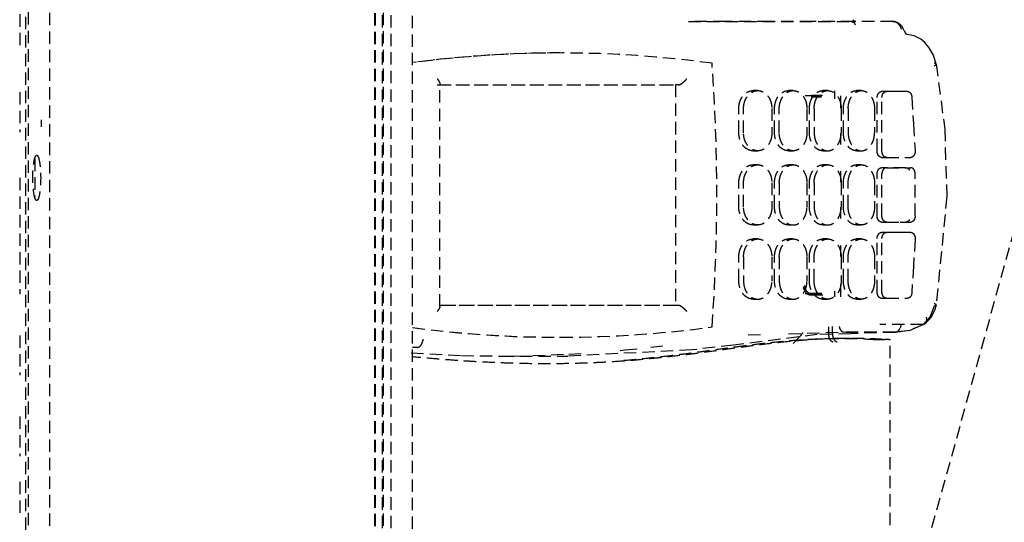
# Model space of a CAD drawing. Extents: x -4602 to 138490, y -3250 to 45069.
# Drawn here: x 4143 to 4382, y 19204 to 19326 of the extents above; entities that cross this region are included whole.
import ezdxf

# ---------------------------------------------------------------- set-up
doc = ezdxf.new("R2010")
doc.units = 0
doc.linetypes.add('EDG-DASH-3', pattern=[4.5, 3, -1.5])
doc.linetypes.add('X-2549-GC$0$EDG-DASH-3', pattern=[4.5, 3, -1.5])
for name, color, linetype in [('LIT-SWITCH', 2, 'EDG-DASH-3'), ('X-2549-GC$0$A-GENM', 31, 'X-2549-GC$0$EDG-DASH-3'), ('X-XREF', 7, 'CONTINUOUS')]:
    doc.layers.add(name, color=color, linetype=linetype)

# ---------------------------------------------------------------- blocks, each defined once
blk = doc.blocks.new('X-2549-GC')
at = {"layer": 'X-2549-GC$0$A-GENM'}
for p, q in [((4144.57, 19129.75), (4144.57, 19444.52)), ((4145.12, 19444.34), (4145.12, 19129.94)), ((4238.47, 19129.97), (4238.47, 19444.37)), ((4150.32, 19421.69), (4150.33, 19152.59)), ((4229.29, 19153.11), (4229.29, 19421.22)), ((4229.49, 19153.11), (4229.48, 19421.22)), ((4231.13, 19152.62), (4231.13, 19421.72)), ((4231.29, 19421.72), (4231.29, 19152.62)), ((4233.26, 19152.62), (4233.26, 19421.72)), ((4143.06, 19331.34), (4143.06, 19317.96)), ((4314.44, 19325.13), (4305.47, 19325.13)), ((4305.47, 19325.13), (4344.56, 19325.13)), ((4325.13, 19325.13), (4314.44, 19325.13)), ((4335.47, 19325.13), (4325.13, 19325.13)), ((4345.46, 19325.13), (4335.47, 19325.13)), ((4355.07, 19325.13), (4345.46, 19325.13)), ((4345.96, 19324.24), (4345.55, 19325.53)), ((4355.47, 19325.1), (4355.07, 19325.13)), ((4355.92, 19324.97), (4355.47, 19325.1)), ((4356.56, 19324.62), (4355.92, 19324.97)), ((4356.88, 19324.35), (4356.56, 19324.62)), ((4357.22, 19323.96), (4356.88, 19324.35)), ((4357.56, 19323.42), (4357.22, 19323.96)), ((4357.69, 19323.14), (4357.56, 19323.42)), ((4357.82, 19322.81), (4357.69, 19323.14)), ((4357.82, 19322.81), (4357.94, 19322.55)), ((4357.94, 19322.55), (4358.04, 19322.35)), ((4358.04, 19322.35), (4358.23, 19322.11)), ((4358.23, 19322.11), (4358.34, 19322.01)), ((4358.34, 19322.01), (4358.44, 19321.96)), ((4358.44, 19321.96), (4358.45, 19321.96)), ((4360.21, 19321.65), (4358.45, 19321.96)), ((4361.86, 19320.82), (4360.21, 19321.65)), ((4362.82, 19320.03), (4361.86, 19320.82)), ((4363.91, 19318.74), (4362.82, 19320.03)), ((4274.25, 19317.46), (4274.13, 19317.46)), ((4364.91, 19316.92), (4363.91, 19318.74)), ((4365.59, 19314.78), (4364.91, 19316.92)), ((4365.59, 19314.78), (4367.65, 19299.02)), ((4244.43, 19309.71), (4302.27, 19309.71)), ((4244.8, 19309.71), (4302.96, 19309.71)), ((4245.07, 19255.94), (4245.07, 19309.98)), ((4302.96, 19309.71), (4302.27, 19309.71)), ((4302.27, 19309.71), (4302.27, 19256.21)), ((4143.06, 19307.92), (4143.06, 19298.26)), ((4322.27, 19308.32), (4321.12, 19308.32)), ((4330.86, 19308.32), (4329.71, 19308.32)), ((4333.76, 19307.12), (4335.2, 19307.12)), ((4334.87, 19307.12), (4337.86, 19307.12)), ((4337.96, 19307.12), (4335.2, 19307.12)), ((4339.25, 19308.32), (4338.1, 19308.32)), ((4341.01, 19306.35), (4341.01, 19308.25)), ((4342.45, 19304.07), (4342.45, 19308.25)), ((4347.43, 19308.32), (4346.27, 19308.32)), ((4353.5, 19308.12), (4352.34, 19308.12)), ((4356.08, 19308.12), (4352.34, 19308.12)), ((4358.62, 19308.12), (4353.5, 19308.12)), ((4337.71, 19306.72), (4335.2, 19306.72)), ((4351.26, 19293.62), (4351.26, 19306.62)), ((4352.42, 19293.62), (4352.42, 19306.62)), ((4359.67, 19306.75), (4360.07, 19300.25)), ((4317.67, 19298.07), (4317.67, 19303.97)), ((4318.82, 19298.07), (4318.82, 19303.97)), ((4325.69, 19303.97), (4325.69, 19298.07)), ((4326.34, 19298.07), (4326.34, 19303.97)), ((4327.49, 19298.07), (4327.49, 19303.97)), ((4334.2, 19303.97), (4334.2, 19298.07)), ((4334.8, 19298.07), (4334.8, 19303.97)), ((4335.96, 19303.97), (4335.96, 19298.07)), ((4342.51, 19303.97), (4342.51, 19298.07)), ((4343.06, 19298.07), (4343.06, 19303.97)), ((4344.22, 19303.97), (4344.22, 19298.07)), ((4350.61, 19303.97), (4350.61, 19298.07)), ((4148.36, 19299.55), (4148.36, 19301.27)), ((4360.07, 19300.25), (4360.47, 19293.75)), ((4342.45, 19295.26), (4342.45, 19297.97)), ((4367.65, 19299.02), (4368.17, 19282.71)), ((4321.12, 19293.72), (4322.27, 19293.72)), ((4329.71, 19293.72), (4330.86, 19293.72)), ((4338.1, 19293.72), (4339.25, 19293.72)), ((4346.27, 19293.72), (4347.43, 19293.72)), ((4146.72, 19291.78), (4146.72, 19282.49)), ((4352.34, 19292.12), (4353.5, 19292.12)), ((4352.34, 19292.12), (4356.48, 19292.12)), ((4353.5, 19292.12), (4359.42, 19292.12)), ((4322.27, 19290.32), (4321.12, 19290.32)), ((4330.86, 19290.32), (4329.71, 19290.32)), ((4339.25, 19290.32), (4338.1, 19290.32)), ((4342.45, 19286.07), (4342.45, 19288.77)), ((4347.43, 19290.32), (4346.27, 19290.32)), ((4351.26, 19277.92), (4351.26, 19288.12)), ((4353.5, 19289.62), (4352.34, 19289.62)), ((4358.25, 19289.62), (4352.34, 19289.62)), ((4352.42, 19277.92), (4352.42, 19288.12)), ((4353.5, 19289.62), (4359.42, 19289.62)), ((4360.48, 19277.92), (4360.48, 19288.12)), ((4143.06, 19287.14), (4143.06, 19258.94)), ((4317.67, 19280.07), (4317.67, 19285.97)), ((4318.82, 19280.07), (4318.82, 19285.97)), ((4325.69, 19285.97), (4325.69, 19280.07)), ((4326.34, 19280.07), (4326.34, 19285.97)), ((4327.49, 19285.97), (4327.49, 19280.07)), ((4334.2, 19285.97), (4334.2, 19280.07)), ((4334.8, 19280.07), (4334.8, 19285.97)), ((4335.96, 19285.97), (4335.96, 19280.07)), ((4342.51, 19285.97), (4342.51, 19280.07)), ((4343.06, 19280.07), (4343.06, 19285.97)), ((4344.22, 19280.07), (4344.22, 19285.97)), ((4350.61, 19285.97), (4350.61, 19280.07)), ((4368.17, 19282.71), (4365.6, 19256.29)), ((4342.45, 19277.26), (4342.45, 19279.97)), ((4352.34, 19276.42), (4353.5, 19276.42)), ((4352.34, 19276.42), (4358.25, 19276.42)), ((4353.5, 19276.42), (4359.42, 19276.42)), ((4321.12, 19275.72), (4322.27, 19275.72)), ((4329.71, 19275.72), (4330.86, 19275.72)), ((4338.1, 19275.72), (4339.25, 19275.72)), ((4346.27, 19275.72), (4347.43, 19275.72)), ((4353.5, 19273.92), (4352.34, 19273.92)), ((4356.48, 19273.92), (4352.34, 19273.92)), ((4359.42, 19273.92), (4353.5, 19273.92)), ((4322.27, 19272.32), (4321.12, 19272.32)), ((4330.86, 19272.32), (4329.71, 19272.32)), ((4339.25, 19272.32), (4338.1, 19272.32)), ((4347.43, 19272.32), (4346.27, 19272.32)), ((4351.26, 19259.42), (4351.26, 19272.42)), ((4352.42, 19259.42), (4352.42, 19272.42)), ((4360.47, 19272.29), (4360.07, 19265.79)), ((4342.45, 19268.07), (4342.45, 19270.77)), ((4317.67, 19262.07), (4317.67, 19267.97)), ((4318.82, 19267.97), (4318.82, 19262.07)), ((4325.69, 19267.97), (4325.69, 19262.07)), ((4326.34, 19262.07), (4326.34, 19267.97)), ((4327.49, 19267.97), (4327.49, 19262.07)), ((4334.2, 19267.97), (4334.2, 19262.07)), ((4334.8, 19262.07), (4334.8, 19267.97)), ((4335.96, 19262.07), (4335.96, 19267.97)), ((4342.51, 19267.97), (4342.51, 19262.07)), ((4343.06, 19262.07), (4343.06, 19267.97)), ((4344.22, 19262.07), (4344.22, 19267.97)), ((4350.61, 19267.97), (4350.61, 19262.07)), ((4360.07, 19265.79), (4359.67, 19259.29)), ((4342.45, 19258.3), (4342.45, 19261.97)), ((4341.01, 19258.3), (4341.01, 19259.69)), ((4321.12, 19257.72), (4322.27, 19257.72)), ((4329.71, 19257.72), (4330.86, 19257.72)), ((4333.76, 19259.12), (4335.2, 19259.12)), ((4334.87, 19259.12), (4337.84, 19259.12)), ((4337.84, 19259.12), (4335.2, 19259.12)), ((4338.09, 19258.72), (4335.2, 19258.72)), ((4338.1, 19257.72), (4339.25, 19257.72)), ((4346.27, 19257.72), (4347.43, 19257.72)), ((4352.34, 19257.92), (4353.5, 19257.92)), ((4352.34, 19257.92), (4356.08, 19257.92)), ((4353.5, 19257.92), (4358.62, 19257.92)), ((4302.27, 19256.21), (4244.43, 19256.21)), ((4302.96, 19256.21), (4244.8, 19256.21)), ((4302.96, 19256.21), (4302.27, 19256.21)), ((4364.1, 19253.45), (4365.2, 19256.08)), ((4365.16, 19254.94), (4364.18, 19253.13)), ((4365.59, 19256.28), (4365.16, 19254.94)), ((4362.4, 19251.53), (4364.1, 19253.45)), ((4364.18, 19253.13), (4362.87, 19251.73)), ((4329.76, 19249.26), (4343.1, 19249.74)), ((4339.42, 19251.02), (4339.42, 19249.37)), ((4340.4, 19249.37), (4340.4, 19251.06)), ((4343.07, 19249.75), (4343.65, 19249.73)), ((4355.62, 19249.74), (4343.1, 19249.74)), ((4343.65, 19249.73), (4356.11, 19249.73)), ((4355.63, 19249.74), (4344.86, 19249.28)), ((4362.39, 19251.53), (4351.91, 19251.53)), ((4355.63, 19249.74), (4359.1, 19250.12)), ((4359.25, 19250.14), (4356.18, 19249.73)), ((4359.1, 19250.12), (4362.39, 19251.53)), ((4362.78, 19251.67), (4359.25, 19250.14)), ((4143.06, 19248.9), (4143.06, 19239.24)), ((4274.13, 19248.46), (4274.25, 19248.46)), ((4336.72, 19249.13), (4316.38, 19246.53)), ((4319.92, 19249.03), (4323.88, 19249.18)), ((4330.88, 19246.98), (4332.42, 19248.55)), ((4344.86, 19249.28), (4336.72, 19249.13)), ((4344.64, 19248.19), (4342.35, 19248.19)), ((4350.29, 19247.96), (4352.58, 19247.96)), ((4354.05, 19247.96), (4354.42, 19247.96)), ((4354.42, 19193.87), (4354.42, 19247.96)), ((4239.67, 19246.02), (4238.47, 19246.02)), ((4306.24, 19245.4), (4275.65, 19243.86)), ((4288.89, 19245.28), (4289.99, 19245.39)), ((4289.99, 19245.39), (4293.65, 19245.75)), ((4296.27, 19246.04), (4299.6, 19246.43)), ((4316.38, 19246.53), (4306.24, 19245.4)), ((4238.13, 19244.7), (4250.31, 19244)), ((4250.31, 19244), (4263.14, 19243.87)), ((4260.03, 19243.86), (4276.14, 19243.86)), ((4263.14, 19243.87), (4276.39, 19244.37)), ((4276.39, 19244.37), (4279.56, 19244.56)), ((4143.06, 19229.22), (4143.06, 19219.57)), ((4143.06, 19213.36), (4143.06, 19205.52))]:
    blk.add_line(p, q, dxfattribs=at)
for centre, major_axis, ratio, start_param, end_param in [((4344.56, 19323.13), (0, 2), 0.819152, 5.682908, 6.283185), ((4274.25, 18910.15), (0, 407.31), 0.819152, 6.172333, 6.390636), ((4274.13, 18910.15), (0, 407.31), 0.819152, 0, 0.107106), ((4020.72, 19282.96), (0, 356), 0.819152, 4.62238, 4.802398), ((4335.2, 19261.02), (0, -2.3), 0.819152, 4.81336, 6.283185), ((4335.2, 19261.02), (0, 1.9), 0.819152, 1.570796, 3.141593), ((4274.25, 19655.77), (0, 407.31), 0.819152, 3.034144, 3.252445), ((4274.13, 19655.77), (0, 407.31), 0.819152, 3.034489, 3.141593), ((4329.26, 19253.15), (0, 6), 0.819152, 3.839724, 4.086889), ((4340.57, 19249.37), (0, 2), 0.573576, 1.570796, 3.141593), ((4341.55, 19249.37), (0, 2), 0.573576, 1.570796, 3.141593), ((4351.11, 19272.32), (0, -24.38), 0.819152, 6.242159, 6.283185), ((4353.4, 19272.32), (0, 24.38), 0.819152, 3.100567, 3.128313)]:
    blk.add_ellipse(centre, major_axis=major_axis, ratio=ratio, start_param=start_param, end_param=end_param, dxfattribs=at)
for points in [[(4355.07, 19325.13), (4355.5, 19325.13), (4356.37, 19324.77), (4356.94, 19323.81), (4357.11, 19323.27)], [(4318.82, 19303.97), (4318.82, 19304.47), (4318.96, 19305.49), (4319.57, 19306.82), (4320.51, 19307.81), (4321.66, 19308.34), (4322.88, 19308.34), (4324.02, 19307.81), (4324.95, 19306.82), (4325.55, 19305.49), (4325.69, 19304.47), (4325.69, 19303.97)], [(4327.49, 19303.97), (4327.49, 19304.47), (4327.63, 19305.49), (4328.23, 19306.82), (4329.15, 19307.81), (4330.27, 19308.34), (4331.46, 19308.34), (4332.57, 19307.81), (4333.48, 19306.83), (4334.07, 19305.49), (4334.2, 19304.47), (4334.2, 19303.97)], [(4335.96, 19303.97), (4335.96, 19304.48), (4336.09, 19305.49), (4336.68, 19306.83), (4337.58, 19307.82), (4338.67, 19308.34), (4339.83, 19308.34), (4340.92, 19307.81), (4341.8, 19306.83), (4342.38, 19305.49), (4342.51, 19304.48), (4342.51, 19303.97)], [(4344.22, 19303.97), (4344.22, 19304.48), (4344.36, 19305.49), (4344.93, 19306.83), (4345.81, 19307.82), (4346.87, 19308.34), (4348, 19308.34), (4349.05, 19307.82), (4349.91, 19306.83), (4350.48, 19305.49), (4350.61, 19304.48), (4350.61, 19303.97)], [(4325.69, 19298.07), (4325.69, 19297.56), (4325.55, 19296.55), (4324.95, 19295.21), (4324.02, 19294.22), (4322.88, 19293.7), (4321.66, 19293.7), (4320.51, 19294.22), (4319.58, 19295.21), (4318.96, 19296.55), (4318.82, 19297.56), (4318.82, 19298.07)], [(4334.2, 19298.07), (4334.2, 19297.56), (4334.07, 19296.55), (4333.48, 19295.21), (4332.57, 19294.22), (4331.46, 19293.7), (4330.27, 19293.7), (4329.15, 19294.22), (4328.23, 19295.21), (4327.63, 19296.55), (4327.49, 19297.56), (4327.49, 19298.07)], [(4318.82, 19285.97), (4318.82, 19286.47), (4318.96, 19287.49), (4319.57, 19288.82), (4320.51, 19289.81), (4321.66, 19290.34), (4322.88, 19290.34), (4324.02, 19289.81), (4324.95, 19288.82), (4325.55, 19287.49), (4325.69, 19286.47), (4325.69, 19285.97)], [(4327.49, 19285.97), (4327.49, 19286.47), (4327.63, 19287.49), (4328.23, 19288.82), (4329.15, 19289.81), (4330.27, 19290.34), (4331.46, 19290.34), (4332.57, 19289.81), (4333.48, 19288.83), (4334.07, 19287.49), (4334.2, 19286.47), (4334.2, 19285.97)], [(4335.96, 19285.97), (4335.96, 19286.48), (4336.09, 19287.49), (4336.68, 19288.83), (4337.58, 19289.82), (4338.67, 19290.34), (4339.83, 19290.34), (4340.92, 19289.81), (4341.8, 19288.83), (4342.38, 19287.49), (4342.51, 19286.48), (4342.51, 19285.97)], [(4344.22, 19285.97), (4344.22, 19286.48), (4344.36, 19287.49), (4344.93, 19288.83), (4345.81, 19289.82), (4346.87, 19290.34), (4348, 19290.34), (4349.05, 19289.82), (4349.91, 19288.83), (4350.48, 19287.49), (4350.61, 19286.48), (4350.61, 19285.97)], [(4358.25, 19289.62), (4358.41, 19289.62), (4358.72, 19289.52), (4358.97, 19289.23), (4359.07, 19289.06)], [(4325.69, 19280.07), (4325.69, 19279.56), (4325.55, 19278.55), (4324.95, 19277.21), (4324.02, 19276.22), (4322.88, 19275.7), (4321.66, 19275.7), (4320.51, 19276.22), (4319.58, 19277.21), (4318.96, 19278.55), (4318.82, 19279.56), (4318.82, 19280.07)], [(4350.61, 19280.07), (4350.61, 19279.56), (4350.48, 19278.54), (4349.92, 19277.21), (4349.05, 19276.22), (4348, 19275.7), (4346.87, 19275.7), (4345.81, 19276.22), (4344.93, 19277.2), (4344.36, 19278.54), (4344.22, 19279.56), (4344.22, 19280.07)], [(4318.82, 19267.97), (4318.82, 19268.47), (4318.96, 19269.49), (4319.57, 19270.82), (4320.51, 19271.81), (4321.66, 19272.34), (4322.88, 19272.34), (4324.02, 19271.81), (4324.95, 19270.82), (4325.55, 19269.49), (4325.69, 19268.47), (4325.69, 19267.97)], [(4327.49, 19267.97), (4327.49, 19268.47), (4327.63, 19269.49), (4328.23, 19270.82), (4329.15, 19271.81), (4330.27, 19272.34), (4331.46, 19272.34), (4332.57, 19271.81), (4333.48, 19270.83), (4334.07, 19269.49), (4334.2, 19268.47), (4334.2, 19267.97)], [(4335.96, 19267.97), (4335.96, 19268.48), (4336.09, 19269.49), (4336.68, 19270.83), (4337.58, 19271.82), (4338.67, 19272.34), (4339.83, 19272.34), (4340.92, 19271.81), (4341.8, 19270.83), (4342.38, 19269.49), (4342.51, 19268.48), (4342.51, 19267.97)], [(4344.22, 19267.97), (4344.22, 19268.48), (4344.36, 19269.49), (4344.93, 19270.83), (4345.81, 19271.82), (4346.87, 19272.34), (4348, 19272.34), (4349.05, 19271.82), (4349.91, 19270.83), (4350.48, 19269.49), (4350.61, 19268.48), (4350.61, 19267.97)], [(4342.51, 19262.07), (4342.51, 19261.56), (4342.38, 19260.54), (4341.8, 19259.21), (4340.92, 19258.22), (4339.83, 19257.7), (4338.67, 19257.7), (4337.58, 19258.22), (4336.68, 19259.21), (4336.09, 19260.55), (4335.96, 19261.56), (4335.96, 19262.07)], [(4350.61, 19262.07), (4350.61, 19261.56), (4350.48, 19260.54), (4349.92, 19259.21), (4349.05, 19258.22), (4348, 19257.7), (4346.87, 19257.7), (4345.81, 19258.22), (4344.93, 19259.2), (4344.36, 19260.54), (4344.22, 19261.56), (4344.22, 19262.07)], [(4365.12, 19256.68), (4365.21, 19256.64), (4365.4, 19256.55), (4365.54, 19256.44), (4365.57, 19256.38)], [(4363.14, 19253.33), (4363.21, 19253.13), (4363.29, 19252.72), (4363.21, 19252.15), (4362.92, 19251.71), (4362.59, 19251.56), (4362.4, 19251.53)], [(4355.63, 19249.74), (4355.71, 19249.74), (4355.86, 19249.76), (4356.08, 19249.84), (4356.29, 19249.96), (4356.49, 19250.12), (4356.66, 19250.33), (4356.76, 19250.49), (4356.81, 19250.57)], [(4356.93, 19250.84), (4356.96, 19250.93), (4357.02, 19251.13), (4357.08, 19251.43), (4357.09, 19251.64), (4357.09, 19251.74)], [(4239.67, 19246.02), (4239.71, 19246.02), (4239.78, 19246.02), (4239.89, 19246.04), (4239.98, 19246.08), (4240.08, 19246.14), (4240.18, 19246.2), (4240.28, 19246.28), (4240.37, 19246.38), (4240.46, 19246.48), (4240.54, 19246.6), (4240.62, 19246.73), (4240.7, 19246.87), (4240.77, 19247.02), (4240.82, 19247.17), (4240.87, 19247.33), (4240.94, 19247.5), (4241, 19247.66), (4241.01, 19247.83), (4241, 19247.95), (4240.99, 19248.01)], [(4354.05, 19247.96), (4353.94, 19247.95), (4353.67, 19247.93), (4353.33, 19247.93), (4353.14, 19247.94)]]:
    blk.add_open_spline(points, degree=3, dxfattribs=at)
for points, knots in [([(4365.11, 19314.39), (4365.17, 19314.41), (4365.28, 19314.46), (4365.41, 19314.52), (4365.51, 19314.6), (4365.57, 19314.68), (4365.6, 19314.75), (4365.59, 19314.8), (4365.54, 19314.85), (4365.44, 19314.91), (4365.31, 19314.94), (4365.2, 19314.96)], [0, 0, 0, 0, 0.1, 0.2, 0.3, 0.4, 0.5, 0.6, 0.7, 0.8, 1, 1, 1, 1]), ([(4244.43, 19311.21), (4244.51, 19311.12), (4244.66, 19310.92), (4244.81, 19310.69), (4244.91, 19310.5), (4244.97, 19310.37), (4245.02, 19310.24), (4245.06, 19310.12), (4245.07, 19310.01), (4245.07, 19309.91), (4245.04, 19309.83), (4245.01, 19309.78), (4244.98, 19309.77)], [0, 0, 0, 0, 0.1428571, 0.2857143, 0.3571429, 0.4285714, 0.5, 0.5714286, 0.6428571, 0.7142857, 0.7857143, 0.8571429, 0.8571429, 0.8571429, 0.8571429]), ([(4302.96, 19309.71), (4303, 19309.71), (4303.09, 19309.72), (4303.23, 19309.76), (4303.39, 19309.83), (4303.55, 19309.91), (4303.72, 19310.01), (4303.89, 19310.12), (4304.05, 19310.24), (4304.21, 19310.37), (4304.37, 19310.5), (4304.57, 19310.69), (4304.8, 19310.92), (4304.97, 19311.12), (4305.05, 19311.21)], [0, 0, 0, 0, 0.071429, 0.142857, 0.214286, 0.285714, 0.357143, 0.428571, 0.5, 0.571429, 0.642857, 0.714286, 0.857143, 1, 1, 1, 1]), ([(4317.67, 19303.97), (4317.67, 19304.23), (4317.71, 19304.74), (4317.86, 19305.46), (4318.12, 19306.16), (4318.47, 19306.78), (4318.9, 19307.32), (4319.39, 19307.76), (4319.94, 19308.07), (4320.52, 19308.28), (4320.92, 19308.32), (4321.12, 19308.32)], [0, 0, 0, 0, 0.0555556, 0.1111111, 0.1666667, 0.2222222, 0.2777778, 0.3333333, 0.3888889, 0.4444444, 0.4998803, 0.4998803, 0.4998803, 0.4998803]), ([(4326.34, 19303.97), (4326.34, 19304.23), (4326.38, 19304.74), (4326.53, 19305.46), (4326.78, 19306.16), (4327.12, 19306.78), (4327.54, 19307.32), (4328.02, 19307.76), (4328.56, 19308.07), (4329.13, 19308.28), (4329.52, 19308.32), (4329.71, 19308.32)], [0, 0, 0, 0, 0.0555556, 0.1111111, 0.1666667, 0.2222222, 0.2777778, 0.3333333, 0.3888889, 0.4444444, 0.4998365, 0.4998365, 0.4998365, 0.4998365]), ([(4334.8, 19303.97), (4334.81, 19304.23), (4334.84, 19304.75), (4334.99, 19305.46), (4335.24, 19306.16), (4335.57, 19306.79), (4335.98, 19307.32), (4336.45, 19307.76), (4336.97, 19308.08), (4337.57, 19308.29), (4338.12, 19308.34), (4338.48, 19308.29), (4338.59, 19308.27)], [0, 0, 0, 0, 0.0555556, 0.1111111, 0.1666667, 0.2222222, 0.2777778, 0.3333333, 0.3888889, 0.4444444, 0.5138889, 0.5486111, 0.5486111, 0.5486111, 0.5486111]), ([(4343.06, 19303.97), (4343.07, 19304.23), (4343.1, 19304.75), (4343.24, 19305.47), (4343.49, 19306.16), (4343.81, 19306.79), (4344.21, 19307.32), (4344.67, 19307.76), (4345.18, 19308.08), (4345.76, 19308.29), (4346.32, 19308.34), (4346.69, 19308.28), (4346.82, 19308.25)], [0, 0, 0, 0, 0.0555556, 0.1111111, 0.1666667, 0.2222222, 0.2777778, 0.3333333, 0.3888889, 0.4444444, 0.5138889, 0.5555556, 0.5555556, 0.5555556, 0.5555556]), ([(4351.26, 19306.62), (4351.26, 19306.85), (4351.32, 19307.18), (4351.49, 19307.57), (4351.69, 19307.84), (4351.98, 19308.06), (4352.22, 19308.12), (4352.34, 19308.12)], [0, 0, 0, 0, 0.285714, 0.428571, 0.571429, 0.785714, 1, 1, 1, 1]), ([(4352.42, 19306.62), (4352.42, 19306.84), (4352.5, 19307.3), (4352.78, 19307.79), (4353.14, 19308.06), (4353.38, 19308.12), (4353.5, 19308.12)], [0, 0, 0, 0, 0.285714, 0.571429, 0.785714, 1, 1, 1, 1]), ([(4358.62, 19308.12), (4358.7, 19308.12), (4358.88, 19308.09), (4359.12, 19307.95), (4359.34, 19307.74), (4359.57, 19307.36), (4359.66, 19307), (4359.67, 19306.75)], [0, 0, 0, 0, 0.166667, 0.333333, 0.5, 0.666667, 1, 1, 1, 1]), ([(4321.12, 19293.72), (4321.07, 19293.72), (4320.9, 19293.72), (4320.6, 19293.76), (4320.11, 19293.89), (4319.52, 19294.18), (4318.89, 19294.71), (4318.37, 19295.39), (4317.83, 19296.5), (4317.67, 19297.41), (4317.67, 19298.07)], [0.5000163, 0.5000163, 0.5000163, 0.5000163, 0.5138889, 0.5486111, 0.5833333, 0.6527778, 0.7222222, 0.7916667, 0.8611111, 1, 1, 1, 1]), ([(4329.71, 19293.72), (4329.66, 19293.72), (4329.49, 19293.72), (4329.2, 19293.76), (4328.73, 19293.89), (4328.14, 19294.18), (4327.53, 19294.71), (4327.02, 19295.39), (4326.5, 19296.5), (4326.34, 19297.41), (4326.34, 19298.07)], [0.5000605, 0.5000605, 0.5000605, 0.5000605, 0.5138889, 0.5486111, 0.5833333, 0.6527778, 0.7222222, 0.7916667, 0.8611111, 1, 1, 1, 1]), ([(4338.66, 19293.78), (4338.43, 19293.73), (4338.07, 19293.7), (4337.6, 19293.76), (4337.14, 19293.89), (4336.57, 19294.18), (4335.97, 19294.71), (4335.47, 19295.39), (4334.96, 19296.5), (4334.81, 19297.41), (4334.8, 19298.07)], [0.4444444, 0.4444444, 0.4444444, 0.4444444, 0.5138889, 0.5486111, 0.5833333, 0.6527778, 0.7222222, 0.7916667, 0.8611111, 1, 1, 1, 1]), ([(4335.96, 19298.07), (4335.96, 19297.8), (4336, 19297.29), (4336.14, 19296.57), (4336.39, 19295.88), (4336.72, 19295.25), (4337.13, 19294.72), (4337.6, 19294.28), (4338.13, 19293.96), (4338.73, 19293.74), (4339.28, 19293.7), (4339.75, 19293.76), (4340.21, 19293.89), (4340.77, 19294.18), (4341.36, 19294.71), (4341.86, 19295.39), (4342.36, 19296.5), (4342.51, 19297.41), (4342.51, 19298.07)], [0, 0, 0, 0, 0.055556, 0.111111, 0.166667, 0.222222, 0.277778, 0.333333, 0.388889, 0.444444, 0.513889, 0.548611, 0.583333, 0.652778, 0.722222, 0.791667, 0.861111, 1, 1, 1, 1]), ([(4346.82, 19293.78), (4346.6, 19293.73), (4346.25, 19293.7), (4345.79, 19293.76), (4345.34, 19293.89), (4344.79, 19294.17), (4344.21, 19294.7), (4343.72, 19295.38), (4343.22, 19296.49), (4343.07, 19297.41), (4343.06, 19298.07)], [0.4444444, 0.4444444, 0.4444444, 0.4444444, 0.5138889, 0.5486111, 0.5833333, 0.6527778, 0.7222222, 0.7916667, 0.8611111, 1, 1, 1, 1]), ([(4344.22, 19298.07), (4344.22, 19297.8), (4344.26, 19297.29), (4344.4, 19296.57), (4344.65, 19295.87), (4344.97, 19295.25), (4345.37, 19294.71), (4345.83, 19294.27), (4346.34, 19293.96), (4346.92, 19293.74), (4347.58, 19293.69), (4348.26, 19293.83), (4348.91, 19294.18), (4349.49, 19294.71), (4349.97, 19295.39), (4350.46, 19296.49), (4350.61, 19297.41), (4350.61, 19298.07)], [0, 0, 0, 0, 0.055556, 0.111111, 0.166667, 0.222222, 0.277778, 0.333333, 0.388889, 0.444444, 0.513889, 0.583333, 0.652778, 0.722222, 0.791667, 0.861111, 1, 1, 1, 1]), ([(4352.34, 19292.12), (4352.18, 19292.12), (4351.94, 19292.19), (4351.66, 19292.43), (4351.46, 19292.71), (4351.3, 19293.11), (4351.26, 19293.45), (4351.26, 19293.62)], [0, 0, 0, 0, 0.285714, 0.428571, 0.571429, 0.785714, 1, 1, 1, 1]), ([(4353.5, 19292.12), (4353.42, 19292.12), (4353.26, 19292.14), (4353.03, 19292.25), (4352.83, 19292.43), (4352.6, 19292.75), (4352.45, 19293.17), (4352.42, 19293.5), (4352.42, 19293.62)], [0, 0, 0, 0, 0.142857, 0.285714, 0.428571, 0.571429, 0.857143, 1, 1, 1, 1]), ([(4360.47, 19293.75), (4360.49, 19293.51), (4360.43, 19293.02), (4360.16, 19292.48), (4359.79, 19292.18), (4359.54, 19292.12), (4359.42, 19292.12)], [0, 0, 0, 0, 0.285714, 0.571429, 0.785714, 1, 1, 1, 1]), ([(4147.2, 19281.64), (4147.13, 19281.64), (4146.93, 19281.77), (4146.64, 19282.53), (4146.38, 19284.08), (4146.24, 19286.07), (4146.24, 19288.21), (4146.38, 19290.2), (4146.64, 19291.74), (4146.93, 19292.51), (4147.13, 19292.64), (4147.2, 19292.64)], [-3.1416, -3.1416, -3.1416, -3.1416, -2.91044, -2.527686, -2.144931, -1.762177, -1.379423, -0.996669, -0.613915, -0.23116, 0, 0, 0, 0]), ([(4147.2, 19292.64), (4147.27, 19292.64), (4147.47, 19292.51), (4147.76, 19291.75), (4148.02, 19290.2), (4148.16, 19288.21), (4148.16, 19286.07), (4148.02, 19284.08), (4147.76, 19282.53), (4147.47, 19281.77), (4147.27, 19281.64), (4147.2, 19281.64)], [-3.1416, -3.1416, -3.1416, -3.1416, -2.91044, -2.527686, -2.144931, -1.762177, -1.379423, -0.996669, -0.613915, -0.23116, 0, 0, 0, 0]), ([(4317.67, 19285.97), (4317.67, 19286.23), (4317.71, 19286.74), (4317.86, 19287.46), (4318.12, 19288.16), (4318.47, 19288.78), (4318.9, 19289.32), (4319.39, 19289.76), (4319.94, 19290.07), (4320.52, 19290.28), (4320.92, 19290.32), (4321.12, 19290.32)], [0, 0, 0, 0, 0.0555556, 0.1111111, 0.1666667, 0.2222222, 0.2777778, 0.3333333, 0.3888889, 0.4444444, 0.4998803, 0.4998803, 0.4998803, 0.4998803]), ([(4326.34, 19285.97), (4326.34, 19286.23), (4326.38, 19286.74), (4326.53, 19287.46), (4326.78, 19288.16), (4327.12, 19288.78), (4327.54, 19289.32), (4328.02, 19289.76), (4328.56, 19290.07), (4329.13, 19290.28), (4329.52, 19290.32), (4329.71, 19290.32)], [0, 0, 0, 0, 0.0555556, 0.1111111, 0.1666667, 0.2222222, 0.2777778, 0.3333333, 0.3888889, 0.4444444, 0.4998365, 0.4998365, 0.4998365, 0.4998365]), ([(4334.8, 19285.97), (4334.81, 19286.23), (4334.84, 19286.75), (4334.99, 19287.46), (4335.24, 19288.16), (4335.57, 19288.79), (4335.98, 19289.32), (4336.45, 19289.76), (4336.97, 19290.08), (4337.57, 19290.29), (4338.12, 19290.34), (4338.48, 19290.29), (4338.59, 19290.27)], [0, 0, 0, 0, 0.0555556, 0.1111111, 0.1666667, 0.2222222, 0.2777778, 0.3333333, 0.3888889, 0.4444444, 0.5138889, 0.5486111, 0.5486111, 0.5486111, 0.5486111]), ([(4343.06, 19285.97), (4343.07, 19286.23), (4343.1, 19286.75), (4343.24, 19287.47), (4343.49, 19288.16), (4343.81, 19288.79), (4344.21, 19289.32), (4344.67, 19289.76), (4345.18, 19290.08), (4345.76, 19290.29), (4346.32, 19290.34), (4346.69, 19290.28), (4346.82, 19290.25)], [0, 0, 0, 0, 0.0555556, 0.1111111, 0.1666667, 0.2222222, 0.2777778, 0.3333333, 0.3888889, 0.4444444, 0.5138889, 0.5555556, 0.5555556, 0.5555556, 0.5555556]), ([(4351.26, 19288.12), (4351.26, 19288.35), (4351.32, 19288.68), (4351.49, 19289.07), (4351.69, 19289.34), (4351.98, 19289.56), (4352.22, 19289.62), (4352.34, 19289.62)], [0, 0, 0, 0, 0.285714, 0.428571, 0.571429, 0.785714, 1, 1, 1, 1]), ([(4353.5, 19289.62), (4353.34, 19289.62), (4353.1, 19289.54), (4352.83, 19289.3), (4352.63, 19289.03), (4352.46, 19288.62), (4352.42, 19288.29), (4352.42, 19288.12)], [0, 0, 0, 0, 0.285714, 0.428571, 0.571429, 0.785714, 1, 1, 1, 1]), ([(4360.48, 19288.12), (4360.47, 19288.35), (4360.42, 19288.68), (4360.25, 19289.07), (4360.05, 19289.34), (4359.77, 19289.56), (4359.54, 19289.62), (4359.42, 19289.62)], [0, 0, 0, 0, 0.285714, 0.428571, 0.571429, 0.785714, 1, 1, 1, 1]), ([(4321.12, 19275.72), (4321.07, 19275.72), (4320.9, 19275.72), (4320.6, 19275.76), (4320.11, 19275.89), (4319.52, 19276.18), (4318.89, 19276.71), (4318.37, 19277.39), (4317.83, 19278.5), (4317.67, 19279.41), (4317.67, 19280.07)], [0.5000163, 0.5000163, 0.5000163, 0.5000163, 0.5138889, 0.5486111, 0.5833333, 0.6527778, 0.7222222, 0.7916667, 0.8611111, 1, 1, 1, 1]), ([(4329.71, 19275.72), (4329.66, 19275.72), (4329.49, 19275.72), (4329.2, 19275.76), (4328.73, 19275.89), (4328.14, 19276.18), (4327.53, 19276.71), (4327.02, 19277.39), (4326.5, 19278.5), (4326.34, 19279.41), (4326.34, 19280.07)], [0.5000605, 0.5000605, 0.5000605, 0.5000605, 0.5138889, 0.5486111, 0.5833333, 0.6527778, 0.7222222, 0.7916667, 0.8611111, 1, 1, 1, 1]), ([(4327.49, 19280.07), (4327.49, 19279.8), (4327.53, 19279.29), (4327.68, 19278.57), (4327.93, 19277.88), (4328.27, 19277.25), (4328.69, 19276.72), (4329.17, 19276.28), (4329.71, 19275.96), (4330.33, 19275.74), (4330.89, 19275.7), (4331.38, 19275.76), (4331.85, 19275.89), (4332.43, 19276.18), (4333.03, 19276.71), (4333.53, 19277.39), (4334.05, 19278.5), (4334.2, 19279.41), (4334.2, 19280.07)], [0, 0, 0, 0, 0.055556, 0.111111, 0.166667, 0.222222, 0.277778, 0.333333, 0.388889, 0.444444, 0.513889, 0.548611, 0.583333, 0.652778, 0.722222, 0.791667, 0.861111, 1, 1, 1, 1]), ([(4338.66, 19275.78), (4338.43, 19275.73), (4338.07, 19275.7), (4337.6, 19275.76), (4337.14, 19275.89), (4336.57, 19276.18), (4335.97, 19276.71), (4335.47, 19277.39), (4334.96, 19278.5), (4334.81, 19279.41), (4334.8, 19280.07)], [0.4444444, 0.4444444, 0.4444444, 0.4444444, 0.5138889, 0.5486111, 0.5833333, 0.6527778, 0.7222222, 0.7916667, 0.8611111, 1, 1, 1, 1]), ([(4335.96, 19280.07), (4335.96, 19279.8), (4336, 19279.29), (4336.14, 19278.57), (4336.39, 19277.88), (4336.72, 19277.25), (4337.13, 19276.72), (4337.6, 19276.28), (4338.13, 19275.96), (4338.73, 19275.74), (4339.28, 19275.7), (4339.75, 19275.76), (4340.21, 19275.89), (4340.77, 19276.18), (4341.36, 19276.71), (4341.86, 19277.39), (4342.36, 19278.5), (4342.51, 19279.41), (4342.51, 19280.07)], [0, 0, 0, 0, 0.055556, 0.111111, 0.166667, 0.222222, 0.277778, 0.333333, 0.388889, 0.444444, 0.513889, 0.548611, 0.583333, 0.652778, 0.722222, 0.791667, 0.861111, 1, 1, 1, 1]), ([(4346.82, 19275.78), (4346.6, 19275.73), (4346.25, 19275.7), (4345.79, 19275.76), (4345.34, 19275.89), (4344.79, 19276.17), (4344.21, 19276.7), (4343.72, 19277.38), (4343.22, 19278.49), (4343.07, 19279.41), (4343.06, 19280.07)], [0.4444444, 0.4444444, 0.4444444, 0.4444444, 0.5138889, 0.5486111, 0.5833333, 0.6527778, 0.7222222, 0.7916667, 0.8611111, 1, 1, 1, 1]), ([(4352.34, 19276.42), (4352.18, 19276.42), (4351.94, 19276.49), (4351.66, 19276.73), (4351.46, 19277.01), (4351.3, 19277.41), (4351.26, 19277.75), (4351.26, 19277.92)], [0, 0, 0, 0, 0.285714, 0.428571, 0.571429, 0.785714, 1, 1, 1, 1]), ([(4353.5, 19276.42), (4353.42, 19276.42), (4353.26, 19276.44), (4353.03, 19276.55), (4352.83, 19276.73), (4352.6, 19277.05), (4352.45, 19277.47), (4352.42, 19277.8), (4352.42, 19277.92)], [0, 0, 0, 0, 0.142857, 0.285714, 0.428571, 0.571429, 0.857143, 1, 1, 1, 1]), ([(4359.07, 19276.98), (4359.02, 19276.89), (4358.88, 19276.69), (4358.6, 19276.47), (4358.37, 19276.42), (4358.25, 19276.42)], [0.4285714, 0.4285714, 0.4285714, 0.4285714, 0.5714286, 0.7857143, 1, 1, 1, 1]), ([(4360.48, 19277.92), (4360.48, 19277.69), (4360.4, 19277.24), (4360.12, 19276.75), (4359.77, 19276.47), (4359.54, 19276.42), (4359.42, 19276.42)], [0, 0, 0, 0, 0.285714, 0.571429, 0.785714, 1, 1, 1, 1]), ([(4351.26, 19272.42), (4351.26, 19272.65), (4351.32, 19272.98), (4351.49, 19273.37), (4351.69, 19273.64), (4351.98, 19273.86), (4352.22, 19273.92), (4352.34, 19273.92)], [0, 0, 0, 0, 0.285714, 0.428571, 0.571429, 0.785714, 1, 1, 1, 1]), ([(4352.42, 19272.42), (4352.42, 19272.64), (4352.5, 19273.1), (4352.78, 19273.59), (4353.14, 19273.86), (4353.38, 19273.92), (4353.5, 19273.92)], [0, 0, 0, 0, 0.285714, 0.571429, 0.785714, 1, 1, 1, 1]), ([(4359.42, 19273.92), (4359.5, 19273.92), (4359.67, 19273.89), (4359.9, 19273.77), (4360.11, 19273.57), (4360.34, 19273.22), (4360.47, 19272.77), (4360.48, 19272.41), (4360.47, 19272.29)], [0, 0, 0, 0, 0.142857, 0.285714, 0.428571, 0.571429, 0.857143, 1, 1, 1, 1]), ([(4317.67, 19267.97), (4317.67, 19268.23), (4317.71, 19268.74), (4317.86, 19269.46), (4318.12, 19270.16), (4318.47, 19270.78), (4318.9, 19271.32), (4319.39, 19271.76), (4319.94, 19272.07), (4320.52, 19272.28), (4320.92, 19272.32), (4321.12, 19272.32)], [0, 0, 0, 0, 0.0555556, 0.1111111, 0.1666667, 0.2222222, 0.2777778, 0.3333333, 0.3888889, 0.4444444, 0.4998803, 0.4998803, 0.4998803, 0.4998803]), ([(4326.34, 19267.97), (4326.34, 19268.23), (4326.38, 19268.74), (4326.53, 19269.46), (4326.78, 19270.16), (4327.12, 19270.78), (4327.54, 19271.32), (4328.02, 19271.76), (4328.56, 19272.07), (4329.13, 19272.28), (4329.52, 19272.32), (4329.71, 19272.32)], [0, 0, 0, 0, 0.0555556, 0.1111111, 0.1666667, 0.2222222, 0.2777778, 0.3333333, 0.3888889, 0.4444444, 0.4998365, 0.4998365, 0.4998365, 0.4998365]), ([(4334.8, 19267.97), (4334.81, 19268.23), (4334.84, 19268.75), (4334.99, 19269.46), (4335.24, 19270.16), (4335.57, 19270.79), (4335.98, 19271.32), (4336.45, 19271.76), (4336.97, 19272.08), (4337.57, 19272.29), (4338.12, 19272.34), (4338.48, 19272.29), (4338.59, 19272.27)], [0, 0, 0, 0, 0.0555556, 0.1111111, 0.1666667, 0.2222222, 0.2777778, 0.3333333, 0.3888889, 0.4444444, 0.5138889, 0.5486111, 0.5486111, 0.5486111, 0.5486111]), ([(4343.06, 19267.97), (4343.07, 19268.23), (4343.1, 19268.75), (4343.24, 19269.47), (4343.49, 19270.16), (4343.81, 19270.79), (4344.21, 19271.32), (4344.67, 19271.76), (4345.18, 19272.08), (4345.76, 19272.29), (4346.32, 19272.34), (4346.69, 19272.28), (4346.82, 19272.25)], [0, 0, 0, 0, 0.0555556, 0.1111111, 0.1666667, 0.2222222, 0.2777778, 0.3333333, 0.3888889, 0.4444444, 0.5138889, 0.5555556, 0.5555556, 0.5555556, 0.5555556]), ([(4321.12, 19257.72), (4321.07, 19257.72), (4320.9, 19257.72), (4320.6, 19257.76), (4320.11, 19257.89), (4319.52, 19258.18), (4318.89, 19258.71), (4318.37, 19259.39), (4317.83, 19260.5), (4317.67, 19261.41), (4317.67, 19262.07)], [0.5000163, 0.5000163, 0.5000163, 0.5000163, 0.5138889, 0.5486111, 0.5833333, 0.6527778, 0.7222222, 0.7916667, 0.8611111, 1, 1, 1, 1]), ([(4318.82, 19262.07), (4318.82, 19261.8), (4318.86, 19261.29), (4319.01, 19260.58), (4319.27, 19259.88), (4319.62, 19259.25), (4320.05, 19258.72), (4320.54, 19258.28), (4321.09, 19257.96), (4321.72, 19257.74), (4322.3, 19257.7), (4322.8, 19257.76), (4323.28, 19257.89), (4323.87, 19258.18), (4324.49, 19258.71), (4325.01, 19259.39), (4325.53, 19260.5), (4325.69, 19261.41), (4325.69, 19262.07)], [0, 0, 0, 0, 0.055556, 0.111111, 0.166667, 0.222222, 0.277778, 0.333333, 0.388889, 0.444444, 0.513889, 0.548611, 0.583333, 0.652778, 0.722222, 0.791667, 0.861111, 1, 1, 1, 1]), ([(4329.71, 19257.72), (4329.66, 19257.72), (4329.49, 19257.72), (4329.2, 19257.76), (4328.73, 19257.89), (4328.14, 19258.18), (4327.53, 19258.71), (4327.02, 19259.39), (4326.5, 19260.5), (4326.34, 19261.41), (4326.34, 19262.07)], [0.5000605, 0.5000605, 0.5000605, 0.5000605, 0.5138889, 0.5486111, 0.5833333, 0.6527778, 0.7222222, 0.7916667, 0.8611111, 1, 1, 1, 1]), ([(4327.49, 19262.07), (4327.49, 19261.8), (4327.53, 19261.29), (4327.68, 19260.57), (4327.93, 19259.88), (4328.27, 19259.25), (4328.69, 19258.72), (4329.17, 19258.28), (4329.71, 19257.96), (4330.33, 19257.74), (4330.89, 19257.7), (4331.38, 19257.76), (4331.85, 19257.89), (4332.43, 19258.18), (4333.03, 19258.71), (4333.53, 19259.39), (4334.05, 19260.5), (4334.2, 19261.41), (4334.2, 19262.07)], [0, 0, 0, 0, 0.055556, 0.111111, 0.166667, 0.222222, 0.277778, 0.333333, 0.388889, 0.444444, 0.513889, 0.548611, 0.583333, 0.652778, 0.722222, 0.791667, 0.861111, 1, 1, 1, 1]), ([(4338.66, 19257.78), (4338.43, 19257.73), (4338.07, 19257.7), (4337.6, 19257.76), (4337.14, 19257.89), (4336.57, 19258.18), (4335.97, 19258.71), (4335.47, 19259.39), (4334.96, 19260.5), (4334.81, 19261.41), (4334.8, 19262.07)], [0.4444444, 0.4444444, 0.4444444, 0.4444444, 0.5138889, 0.5486111, 0.5833333, 0.6527778, 0.7222222, 0.7916667, 0.8611111, 1, 1, 1, 1]), ([(4346.82, 19257.78), (4346.6, 19257.73), (4346.25, 19257.7), (4345.79, 19257.76), (4345.34, 19257.89), (4344.79, 19258.17), (4344.21, 19258.7), (4343.72, 19259.38), (4343.22, 19260.49), (4343.07, 19261.41), (4343.06, 19262.07)], [0.4444444, 0.4444444, 0.4444444, 0.4444444, 0.5138889, 0.5486111, 0.5833333, 0.6527778, 0.7222222, 0.7916667, 0.8611111, 1, 1, 1, 1]), ([(4352.34, 19257.92), (4352.18, 19257.92), (4351.94, 19257.99), (4351.66, 19258.23), (4351.46, 19258.51), (4351.3, 19258.91), (4351.26, 19259.25), (4351.26, 19259.42)], [0, 0, 0, 0, 0.285714, 0.428571, 0.571429, 0.785714, 1, 1, 1, 1]), ([(4353.5, 19257.92), (4353.42, 19257.92), (4353.26, 19257.94), (4353.03, 19258.05), (4352.83, 19258.23), (4352.6, 19258.55), (4352.45, 19258.97), (4352.42, 19259.3), (4352.42, 19259.42)], [0, 0, 0, 0, 0.142857, 0.285714, 0.428571, 0.571429, 0.857143, 1, 1, 1, 1]), ([(4359.67, 19259.29), (4359.66, 19259.04), (4359.57, 19258.67), (4359.34, 19258.3), (4359.12, 19258.08), (4358.88, 19257.95), (4358.7, 19257.92), (4358.62, 19257.92)], [0, 0, 0, 0, 0.333333, 0.5, 0.666667, 0.833333, 1, 1, 1, 1]), ([(4244.98, 19256.16), (4245.01, 19256.14), (4245.04, 19256.1), (4245.07, 19256.01), (4245.07, 19255.91), (4245.06, 19255.8), (4245.02, 19255.68), (4244.97, 19255.55), (4244.91, 19255.42), (4244.81, 19255.24), (4244.66, 19255), (4244.51, 19254.81), (4244.43, 19254.71)], [0.1428571, 0.1428571, 0.1428571, 0.1428571, 0.2142857, 0.2857143, 0.3571429, 0.4285714, 0.5, 0.5714286, 0.6428571, 0.7142857, 0.8571429, 1, 1, 1, 1]), ([(4305.05, 19254.71), (4304.97, 19254.81), (4304.8, 19255), (4304.57, 19255.24), (4304.37, 19255.42), (4304.21, 19255.55), (4304.05, 19255.68), (4303.89, 19255.8), (4303.72, 19255.91), (4303.55, 19256.01), (4303.39, 19256.1), (4303.23, 19256.16), (4303.09, 19256.2), (4303, 19256.21), (4302.96, 19256.21)], [0, 0, 0, 0, 0.142857, 0.285714, 0.357143, 0.428571, 0.5, 0.571429, 0.642857, 0.714286, 0.785714, 0.857143, 0.928571, 1, 1, 1, 1]), ([(4365.6, 19256.29), (4365.59, 19256.26), (4365.55, 19256.18), (4365.38, 19256.11), (4365.2, 19256.08)], [0.6394023, 0.6394023, 0.6394023, 0.6394023, 0.75, 1, 1, 1, 1]), ([(4342.03, 19251.06), (4342.05, 19251.01), (4342.07, 19250.9), (4342.11, 19250.74), (4342.16, 19250.6), (4342.22, 19250.46), (4342.29, 19250.33), (4342.36, 19250.21), (4342.44, 19250.1), (4342.55, 19249.98), (4342.71, 19249.86), (4342.89, 19249.77), (4343.03, 19249.74), (4343.1, 19249.74)], [-0.7777778, -0.7777778, -0.7777778, -0.7777778, -0.7222222, -0.6666667, -0.6111111, -0.5555556, -0.5, -0.4444444, -0.3888889, -0.3333333, -0.2222222, -0.1111111, 0, 0, 0, 0]), ([(4352.58, 19247.96), (4350.64, 19248.07), (4346.88, 19248.21), (4342.48, 19248.2), (4338.25, 19248.06), (4335, 19247.87), (4331.03, 19247.55), (4327.94, 19247.24), (4324.14, 19246.8), (4321.13, 19246.41), (4317.4, 19245.91), (4314.41, 19245.5), (4310.67, 19244.98), (4307.66, 19244.57), (4303.85, 19244.09), (4300.77, 19243.72), (4296.86, 19243.31), (4293.69, 19243), (4289.66, 19242.68), (4286.39, 19242.46), (4282.23, 19242.25), (4278.85, 19242.13), (4274.57, 19242.04), (4271.11, 19242.01), (4266.74, 19242.05), (4263.21, 19242.13), (4258.79, 19242.28), (4255.24, 19242.45), (4250.82, 19242.71), (4247.3, 19242.95), (4242.96, 19243.3), (4240.3, 19243.53), (4238.52, 19243.7), (4238.42, 19243.71)], [0, 0, 0, 0, 0.0414036, 0.0828071, 0.1035089, 0.1449125, 0.1656143, 0.2070178, 0.2277196, 0.2691232, 0.2898249, 0.3312285, 0.3519303, 0.3933339, 0.4140356, 0.4554392, 0.476141, 0.5175445, 0.5382463, 0.5796499, 0.6003517, 0.6417552, 0.662457, 0.7038606, 0.7245624, 0.7659659, 0.7866677, 0.8280713, 0.8487731, 0.8901766, 0.9108784, 0.952282, 0.9547094, 0.9547094, 0.9547094, 0.9547094]), ([(4289.72, 19242.87), (4290.01, 19242.89), (4291.91, 19243.05), (4294.57, 19243.31), (4298.47, 19243.72), (4301.56, 19244.09), (4305.36, 19244.57), (4308.37, 19244.98), (4312.12, 19245.5), (4315.1, 19245.91), (4318.84, 19246.41), (4321.84, 19246.8), (4325.65, 19247.24), (4328.74, 19247.55), (4332.7, 19247.87), (4335.96, 19248.06), (4340.19, 19248.2), (4344.59, 19248.21), (4348.34, 19248.07), (4350.29, 19247.96)], [-0.5249731, -0.5249731, -0.5249731, -0.5249731, -0.5175445, -0.476141, -0.4554392, -0.4140356, -0.3933339, -0.3519303, -0.3312285, -0.2898249, -0.2691232, -0.2277196, -0.2070178, -0.1656143, -0.1449125, -0.1035089, -0.0828071, -0.0414036, 0, 0, 0, 0])]:
    blk.add_open_spline(points, degree=3, knots=knots, dxfattribs=at)

msp = doc.modelspace()

# ---------------------------------------------------------------- linework, layer by layer
at = {"layer": 'LIT-SWITCH'}
msp.add_spline([(4350, 22500), (4650, 20700), (4350, 19150)], degree=3, dxfattribs=at)

# ---------------------------------------------------------------- block references
at = {"layer": 'X-XREF'}
msp.add_blockref('X-2549-GC', (0, 0), dxfattribs=at)

doc.saveas('drawing.dxf')
